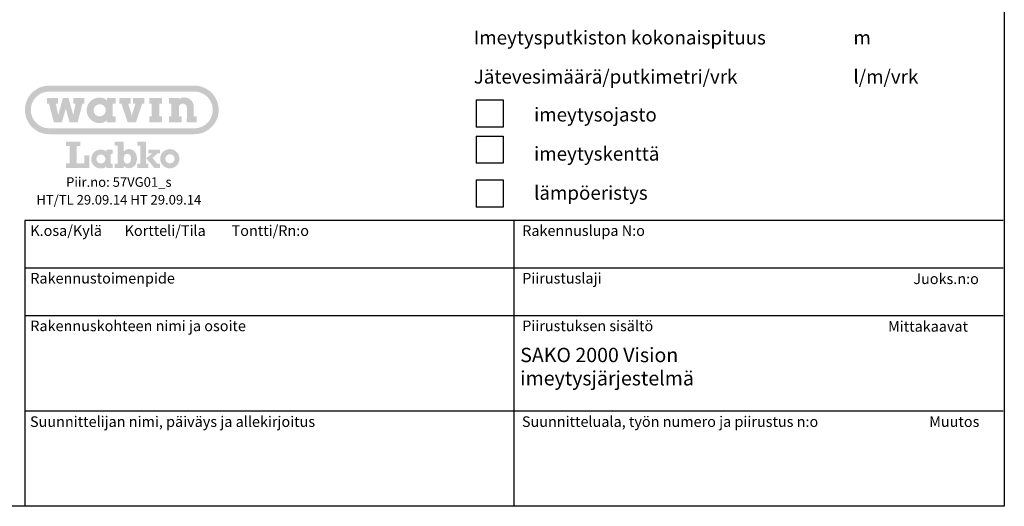
# Model space of a CAD drawing. Units: millimetres. Extents: x 0 to 16800, y 0 to 11880.
# Drawn here: x 8570 to 16800, y 0 to 4065 of the extents above; entities that cross this region are included whole.
import ezdxf
from ezdxf.enums import TextEntityAlignment as Align

# ---------------------------------------------------------------- set-up
doc = ezdxf.new("R2010")
doc.units = ezdxf.units.MM
doc.header["$LTSCALE"] = 240
doc.layers.add('Teksti', color=5, linetype='Continuous')
doc.styles.add('ROMANS', font='ROMANS.SHX')

msp = doc.modelspace()

# ---------------------------------------------------------------- hatches: boundary and pattern name
at = {"layer": 'Teksti'}
h = msp.add_hatch(color=256, dxfattribs=at)
edge = h.paths.add_edge_path(flags=0)
edge.add_spline(control_points=[(9189, 3308.5), (9189, 3306.8), (9189.1, 3303.4), (9189.9, 3298.4), (9191.2, 3293.6), (9192.9, 3289), (9195, 3284.6), (9197.5, 3280.5), (9200.4, 3276.6), (9203.6, 3273), (9207.2, 3269.8), (9211.1, 3266.9), (9215.2, 3264.4), (9219.6, 3262.3), (9224.2, 3260.6), (9229, 3259.3), (9234, 3258.6), (9239.1, 3258.3), (9244.2, 3258.6), (9249.2, 3259.3), (9254.1, 3260.6), (9258.7, 3262.3), (9263.1, 3264.4), (9267.2, 3266.9), (9271.1, 3269.8), (9274.6, 3273), (9277.9, 3276.6), (9280.8, 3280.5), (9283.3, 3284.6), (9285.4, 3289), (9287.1, 3293.6), (9288.3, 3298.4), (9289.1, 3303.4), (9289.4, 3308.5), (9289.1, 3313.6), (9288.3, 3318.6), (9287.1, 3323.5), (9285.4, 3328.1), (9283.3, 3332.5), (9280.8, 3336.6), (9277.9, 3340.5), (9274.6, 3344), (9271.1, 3347.3), (9267.2, 3350.2), (9263.1, 3352.7), (9258.7, 3354.8), (9254.1, 3356.5), (9249.2, 3357.7), (9244.2, 3358.5), (9239.1, 3358.8), (9234, 3358.5), (9229, 3357.7), (9224.2, 3356.5), (9219.6, 3354.8), (9215.2, 3352.7), (9211.1, 3350.2), (9207.2, 3347.3), (9203.6, 3344), (9200.4, 3340.5), (9197.5, 3336.6), (9195, 3332.5), (9192.9, 3328.1), (9191.2, 3323.5), (9189.9, 3318.6), (9189.1, 3313.6), (9189, 3310.3), (9189, 3308.5)], knot_values=[0, 0, 0, 0, 0.02139, 0.04237, 0.063045, 0.083479, 0.103754, 0.123902, 0.143988, 0.164029, 0.184085, 0.204165, 0.224323, 0.244585, 0.265028, 0.285698, 0.306682, 0.328064, 0.349453, 0.370433, 0.391104, 0.411539, 0.431809, 0.451963, 0.472043, 0.49209, 0.512137, 0.532217, 0.55237, 0.57264, 0.593075, 0.613749, 0.63473, 0.656119, 0.6775, 0.698484, 0.719155, 0.739597, 0.75986, 0.780019, 0.8001, 0.820155, 0.840197, 0.860282, 0.880434, 0.900709, 0.921143, 0.941814, 0.962795, 0.984184, 1.005566, 1.02655, 1.047222, 1.067663, 1.08793, 1.108086, 1.128171, 1.148221, 1.168272, 1.188357, 1.208512, 1.22878, 1.249221, 1.269893, 1.290877, 1.312259, 1.312259, 1.312259, 1.312259], degree=3, periodic=0)
h.paths.add_polyline_path([(8922.7, 3207.9), (8855.6, 3207.9), (8815.2, 3363.4), (8798.4, 3363.4), (8798.4, 3412.2), (8891.5, 3412.2), (8891.5, 3363.4), (8872.7, 3363.4), (8892.2, 3268.2), (8931.9, 3412.2), (8978, 3412.2), (9018.1, 3268.2), (9037.5, 3363.4), (9018.8, 3363.4), (9018.8, 3412.2), (9111.8, 3412.2), (9111.8, 3363.4), (9095, 3363.4), (9054.6, 3207.9), (8987.2, 3207.9), (8955.7, 3322.9)], flags=0)
edge = h.paths.add_edge_path(flags=0)
edge.add_line((9900.9, 3412.2), (9900.8, 3401))
edge.add_spline(control_points=[(9900.8, 3401), (9901.6, 3401.6), (9903.2, 3402.7), (9905.8, 3404.3), (9908.4, 3405.8), (9911, 3407.2), (9913.7, 3408.5), (9916.5, 3409.7), (9919.3, 3410.8), (9922.2, 3411.8), (9925.1, 3412.7), (9928, 3413.5), (9931.1, 3414.2), (9934.1, 3414.7), (9937.2, 3415.2), (9940.3, 3415.5), (9943.5, 3415.7), (9948.3, 3415.8), (9954.7, 3415.4), (9962.5, 3414.2), (9970.1, 3412.3), (9977.4, 3409.6), (9984.3, 3406.3), (9990.8, 3402.4), (9996.9, 3397.8), (10002.5, 3392.7), (10007.6, 3387.1), (10012.1, 3381), (10016.1, 3374.5), (10019.4, 3367.6), (10022.1, 3360.3), (10024.1, 3352.8), (10024.7, 3347.6), (10025.1, 3345)], knot_values=[0, 0, 0, 0, 0.012427, 0.024876, 0.037342, 0.049845, 0.06237, 0.074938, 0.087547, 0.10021, 0.112913, 0.125684, 0.13852, 0.151439, 0.164434, 0.177531, 0.190724, 0.204037, 0.237643, 0.270623, 0.303108, 0.335238, 0.367092, 0.398775, 0.430339, 0.461847, 0.493355, 0.524916, 0.556599, 0.588455, 0.620584, 0.653069, 0.686045, 0.686045, 0.686045, 0.686045], degree=3, periodic=0)
edge.add_line((10025.1, 3345), (10025.5, 3336.9))
edge.add_line((10025.5, 3336.9), (10025.5, 3256.7))
edge.add_line((10025.5, 3256.7), (10050.4, 3256.7))
edge.add_line((10050.4, 3256.7), (10050.4, 3207.9))
edge.add_line((10050.4, 3207.9), (9967.3, 3207.9))
edge.add_line((9967.3, 3207.9), (9967.4, 3330.5))
edge.add_spline(control_points=[(9967.4, 3330.5), (9967.3, 3331.6), (9967.3, 3333.9), (9966.7, 3337.3), (9965.9, 3340.5), (9964.8, 3343.6), (9963.3, 3346.6), (9961.6, 3349.4), (9959.7, 3352), (9957.5, 3354.4), (9955.1, 3356.6), (9952.5, 3358.5), (9949.7, 3360.2), (9946.8, 3361.6), (9943.6, 3362.8), (9940.4, 3363.6), (9937, 3364.1), (9933.6, 3364.3), (9930.2, 3364.1), (9926.9, 3363.6), (9923.7, 3362.8), (9920.6, 3361.6), (9917.8, 3360.2), (9915.1, 3358.5), (9912.6, 3356.6), (9910.3, 3354.4), (9908.2, 3352), (9906.3, 3349.4), (9904.7, 3346.6), (9903.4, 3343.6), (9902.3, 3340.5), (9901.6, 3337.3), (9901.3, 3335.1), (9901.1, 3333.9)], knot_values=[0, 0, 0, 0, 0.014389, 0.028515, 0.042426, 0.056189, 0.069834, 0.083402, 0.096923, 0.110424, 0.123925, 0.137445, 0.151018, 0.164663, 0.178426, 0.192345, 0.206476, 0.220872, 0.235221, 0.249196, 0.262887, 0.276358, 0.289685, 0.30291, 0.316089, 0.329252, 0.342463, 0.355729, 0.369093, 0.382581, 0.396244, 0.410098, 0.424203, 0.424203, 0.424203, 0.424203], degree=3, periodic=0)
edge.add_line((9901.1, 3333.9), (9901, 3330.5))
edge.add_line((9901, 3330.5), (9901, 3256.7))
edge.add_line((9901, 3256.7), (9923, 3256.7))
edge.add_line((9923, 3256.7), (9923, 3207.9))
edge.add_line((9923, 3207.9), (9817.7, 3207.9))
edge.add_line((9817.7, 3207.9), (9817.7, 3256.7))
edge.add_line((9817.7, 3256.7), (9836.9, 3256.7))
edge.add_line((9836.9, 3256.7), (9836.9, 3363.4))
edge.add_line((9836.9, 3363.4), (9817.7, 3363.4))
edge.add_line((9817.7, 3363.4), (9817.7, 3412.2))
edge.add_line((9817.7, 3412.2), (9900.9, 3412.2))
h.paths.add_polyline_path([(9759, 3412.2), (9653.8, 3412.2), (9653.8, 3363.4), (9673.7, 3363.4), (9673.7, 3256.7), (9653.8, 3256.7), (9653.8, 3207.9), (9759, 3207.9), (9759, 3256.7), (9737.8, 3256.7), (9737.8, 3363.4), (9759, 3363.4)], flags=0)
h.paths.add_polyline_path([(9536.8, 3363.4), (9507.5, 3264.4), (9478.1, 3363.4), (9496.8, 3363.4), (9496.8, 3412.2), (9403.8, 3412.2), (9403.8, 3363.4), (9420.6, 3363.4), (9473.2, 3207.9), (9541.7, 3207.9), (9594.3, 3363.4), (9611.1, 3363.4), (9611.1, 3412.2), (9518.1, 3412.2), (9518.1, 3363.4)], flags=0)
edge = h.paths.add_edge_path(flags=0)
edge.add_line((9298.6, 3207.9), (9298.7, 3225.4))
edge.add_spline(control_points=[(9298.7, 3225.4), (9297.8, 3224.5), (9296, 3222.6), (9293.2, 3220.1), (9290.2, 3217.7), (9287.1, 3215.4), (9283.9, 3213.3), (9280.5, 3211.4), (9277, 3209.6), (9273.3, 3208), (9269.6, 3206.6), (9265.6, 3205.3), (9261.6, 3204.2), (9257.3, 3203.4), (9253, 3202.7), (9248.5, 3202.2), (9243.9, 3201.9), (9237, 3201.7), (9228.1, 3202.2), (9217.2, 3203.8), (9206.7, 3206.4), (9196.7, 3210), (9187.2, 3214.5), (9178.2, 3219.9), (9169.8, 3226), (9162, 3232.9), (9155, 3240.5), (9148.7, 3248.8), (9143.2, 3257.6), (9138.6, 3266.9), (9134.9, 3276.8), (9132.3, 3287), (9130.6, 3297.7), (9130, 3308.5), (9130.6, 3319.4), (9132.3, 3330), (9134.9, 3340.3), (9138.6, 3350.1), (9143.2, 3359.5), (9148.7, 3368.3), (9155, 3376.5), (9162, 3384.1), (9169.8, 3391), (9178.2, 3397.2), (9187.2, 3402.6), (9196.7, 3407.1), (9206.7, 3410.7), (9217.2, 3413.3), (9228.1, 3414.9), (9237, 3415.4), (9243.9, 3415.2), (9248.6, 3414.9), (9253.2, 3414.4), (9257.5, 3413.7), (9261.7, 3412.7), (9265.8, 3411.6), (9269.7, 3410.3), (9273.5, 3408.9), (9277.1, 3407.2), (9280.6, 3405.4), (9283.9, 3403.3), (9287.1, 3401.2), (9290.2, 3398.8), (9293.2, 3396.4), (9295, 3394.6), (9296, 3393.7)], knot_values=[0, 0, 0, 0, 0.015882, 0.031757, 0.047651, 0.063612, 0.079666, 0.095855, 0.112225, 0.128815, 0.145659, 0.162818, 0.180321, 0.198223, 0.216554, 0.235368, 0.254705, 0.274607, 0.321054, 0.366614, 0.411457, 0.455753, 0.499616, 0.543166, 0.586477, 0.62964, 0.67271, 0.715779, 0.758921, 0.802245, 0.845862, 0.889931, 0.934621, 0.980162, 1.025695, 1.070389, 1.114458, 1.158079, 1.2014, 1.244545, 1.287614, 1.330689, 1.373845, 1.417158, 1.460706, 1.504574, 1.548867, 1.593712, 1.639272, 1.685719, 1.705937, 1.725497, 1.744469, 1.762897, 1.780851, 1.798366, 1.815518, 1.83235, 1.848934, 1.865307, 1.881528, 1.897641, 1.913707, 1.929755, 1.945832, 1.945832, 1.945832, 1.945832], degree=3, periodic=0)
edge.add_line((9296, 3393.7), (9298.7, 3390.9))
edge.add_line((9298.7, 3390.9), (9298.7, 3412.2))
edge.add_line((9298.7, 3412.2), (9373.3, 3412.2))
edge.add_line((9373.3, 3412.2), (9373.3, 3363.4))
edge.add_line((9373.3, 3363.4), (9348.2, 3363.4))
edge.add_line((9348.2, 3363.4), (9348.2, 3256.7))
edge.add_line((9348.2, 3256.7), (9373.3, 3256.7))
edge.add_line((9373.3, 3256.7), (9373.3, 3207.9))
edge.add_line((9373.3, 3207.9), (9298.6, 3207.9))
edge = h.paths.add_edge_path(flags=16)
edge.add_line((8816.7, 3158.5), (10030.5, 3158.5))
edge.add_spline(control_points=[(10030.5, 3158.5), (10035.8, 3158.6), (10046.1, 3158.9), (10061.4, 3161.3), (10076.1, 3165.1), (10090.2, 3170.3), (10103.6, 3176.7), (10116.3, 3184.4), (10128.1, 3193.3), (10139, 3203.2), (10148.9, 3214.1), (10157.7, 3225.9), (10165.4, 3238.5), (10171.9, 3251.9), (10177, 3266), (10180.8, 3280.8), (10183.1, 3296), (10183.9, 3311.6), (10183.1, 3327.2), (10180.8, 3342.4), (10177, 3357.1), (10171.9, 3371.2), (10165.4, 3384.7), (10157.7, 3397.3), (10148.9, 3409.1), (10139, 3420), (10128.1, 3429.9), (10116.3, 3438.8), (10103.6, 3446.4), (10090.2, 3452.9), (10076.1, 3458.1), (10061.4, 3461.9), (10051.3, 3463.2), (10046.2, 3463.9)], knot_values=[0, 0, 0, 0, 0.065307, 0.129383, 0.192509, 0.254927, 0.316823, 0.378372, 0.439695, 0.500921, 0.562133, 0.623462, 0.685005, 0.746907, 0.809318, 0.87245, 0.936525, 1.001845, 1.067153, 1.131228, 1.194356, 1.256775, 1.318673, 1.38022, 1.441545, 1.502766, 1.563989, 1.625315, 1.686861, 1.748761, 1.811177, 1.874304, 1.93838, 1.93838, 1.93838, 1.93838], degree=3, periodic=0)
edge.add_line((10046.2, 3463.9), (10030.5, 3464.7))
edge.add_line((10030.5, 3464.7), (8816.7, 3464.7))
edge.add_spline(control_points=[(8816.7, 3464.7), (8811.5, 3464.6), (8801.2, 3464.3), (8785.9, 3461.8), (8771.2, 3458.1), (8757.1, 3452.9), (8743.7, 3446.4), (8731, 3438.8), (8719.2, 3429.9), (8708.3, 3420), (8698.4, 3409.1), (8689.6, 3397.3), (8681.9, 3384.7), (8675.4, 3371.2), (8670.3, 3357.1), (8666.5, 3342.4), (8664.2, 3327.2), (8663.4, 3311.6), (8664.2, 3296), (8666.5, 3280.8), (8670.3, 3266), (8675.4, 3251.9), (8681.9, 3238.5), (8689.6, 3225.9), (8698.4, 3214.1), (8708.3, 3203.2), (8719.2, 3193.3), (8731, 3184.4), (8743.7, 3176.7), (8757.1, 3170.3), (8771.2, 3165.1), (8785.9, 3161.3), (8796, 3159.9), (8801.1, 3159.3)], knot_values=[0, 0, 0, 0, 0.065308, 0.129383, 0.192511, 0.25493, 0.31683, 0.378377, 0.439702, 0.500925, 0.562149, 0.623474, 0.685021, 0.746921, 0.80934, 0.872467, 0.936543, 1.001851, 1.06717, 1.131246, 1.194377, 1.256789, 1.318693, 1.380236, 1.441564, 1.502779, 1.564005, 1.625328, 1.686877, 1.748773, 1.811195, 1.874321, 1.938396, 1.938396, 1.938396, 1.938396], degree=3, periodic=0)
edge.add_line((8801.1, 3159.3), (8816.7, 3158.5))
edge = h.paths.add_edge_path()
edge.add_line((10030.5, 3108.9), (8816.7, 3108.9))
edge.add_spline(control_points=[(8816.7, 3108.9), (8809.8, 3109.1), (8796.1, 3109.5), (8775.9, 3112.7), (8756.4, 3117.6), (8737.8, 3124.5), (8720, 3133), (8703.3, 3143.2), (8687.6, 3154.9), (8673.2, 3168), (8660.1, 3182.5), (8648.4, 3198.1), (8638.2, 3214.8), (8629.6, 3232.6), (8622.8, 3251.3), (8617.8, 3270.8), (8614.7, 3291), (8613.7, 3311.6), (8614.7, 3332.2), (8617.8, 3352.4), (8622.8, 3371.9), (8629.6, 3390.6), (8638.2, 3408.3), (8648.4, 3425.1), (8660.1, 3440.7), (8673.2, 3455.1), (8687.6, 3468.3), (8703.3, 3480), (8720, 3490.1), (8737.8, 3498.7), (8756.4, 3505.5), (8775.9, 3510.6), (8789.3, 3512.4), (8796, 3513.3)], knot_values=[0, 0, 0, 0, 0.086464, 0.171298, 0.254875, 0.337516, 0.419462, 0.50095, 0.582142, 0.6632, 0.744245, 0.825438, 0.906923, 0.988883, 1.071518, 1.1551, 1.239933, 1.326409, 1.412874, 1.497706, 1.581281, 1.663916, 1.745865, 1.827351, 1.90854, 1.98959, 2.070641, 2.151833, 2.233319, 2.315268, 2.397907, 2.481485, 2.566318, 2.566318, 2.566318, 2.566318], degree=3, periodic=0)
edge.add_line((8796, 3513.3), (8816.7, 3514.3))
edge.add_line((8816.7, 3514.3), (10030.5, 3514.3))
edge.add_spline(control_points=[(10030.5, 3514.3), (10037.5, 3514.1), (10051.2, 3513.7), (10071.4, 3510.5), (10090.9, 3505.5), (10109.5, 3498.7), (10127.3, 3490.1), (10144, 3480), (10159.7, 3468.3), (10174.1, 3455.1), (10187.2, 3440.7), (10198.9, 3425.1), (10209.1, 3408.3), (10217.7, 3390.6), (10224.5, 3371.9), (10229.5, 3352.4), (10232.6, 3332.2), (10233.6, 3311.6), (10232.6, 3291), (10229.5, 3270.8), (10224.5, 3251.3), (10217.7, 3232.6), (10209.1, 3214.8), (10198.9, 3198.1), (10187.2, 3182.5), (10174.1, 3168), (10159.7, 3154.9), (10144, 3143.2), (10127.3, 3133), (10109.5, 3124.5), (10090.9, 3117.7), (10071.4, 3112.6), (10058, 3110.8), (10051.3, 3109.9)], knot_values=[0, 0, 0, 0, 0.086461, 0.171293, 0.254872, 0.337507, 0.419456, 0.500945, 0.582137, 0.663188, 0.744241, 0.825436, 0.906921, 0.98887, 1.071509, 1.155088, 1.239922, 1.326386, 1.412859, 1.497692, 1.581275, 1.663906, 1.745866, 1.827348, 1.908543, 1.98959, 2.070649, 2.151841, 2.233332, 2.315278, 2.397916, 2.481493, 2.566326, 2.566326, 2.566326, 2.566326], degree=3, periodic=0)
edge.add_line((10051.3, 3109.9), (10030.5, 3108.9))
msp.add_hatch(color=256, dxfattribs=at).paths.add_polyline_path([(8956.5, 2864.6), (8956.5, 2827.2), (9153.6, 2827.2), (9153.6, 2932.7), (9110.4, 2932.7), (9110.4, 2864.6), (9045.5, 2864.6), (9045.5, 3010.3), (9077.6, 3010.3), (9077.6, 3047.7), (8956.5, 3047.7), (8956.5, 3010.3), (8988, 3010.3), (8988, 2864.6)])
h = msp.add_hatch(color=256, dxfattribs=at)
edge = h.paths.add_edge_path(flags=16)
edge.add_spline(control_points=[(9499.8, 2904.5), (9499.8, 2902.9), (9499.7, 2899.8), (9499.3, 2895.3), (9498.7, 2891.1), (9497.8, 2887.1), (9496.7, 2883.4), (9495.3, 2880), (9493.7, 2876.8), (9491.9, 2874), (9489.8, 2871.4), (9487.6, 2869.2), (9485.1, 2867.3), (9482.4, 2865.7), (9479.6, 2864.5), (9476.5, 2863.6), (9473.3, 2863), (9469.9, 2862.9), (9466.6, 2863), (9463.3, 2863.6), (9460.3, 2864.5), (9457.4, 2865.7), (9454.7, 2867.2), (9452.2, 2869.1), (9449.9, 2871.3), (9447.8, 2873.8), (9446, 2876.6), (9444.4, 2879.6), (9443, 2882.9), (9441.8, 2886.5), (9440.9, 2890.4), (9440.2, 2894.4), (9439.8, 2898.7), (9439.7, 2903.2), (9439.8, 2907.8), (9440.2, 2912.2), (9440.9, 2916.4), (9441.8, 2920.3), (9442.9, 2924), (9444.3, 2927.4), (9445.9, 2930.5), (9447.8, 2933.3), (9449.8, 2935.8), (9452.1, 2938), (9454.7, 2939.8), (9457.4, 2941.4), (9460.3, 2942.6), (9463.5, 2943.5), (9466.8, 2944), (9470.2, 2944.2), (9473.7, 2944), (9476.9, 2943.5), (9480, 2942.7), (9482.8, 2941.5), (9485.5, 2940.1), (9487.9, 2938.3), (9490.2, 2936.2), (9492.2, 2933.8), (9493.9, 2931.1), (9495.5, 2928.1), (9496.8, 2924.9), (9497.9, 2921.3), (9498.8, 2917.5), (9499.4, 2913.4), (9499.7, 2909), (9499.8, 2906), (9499.8, 2904.5)], knot_values=[0, 0, 0, 0, 0.019791, 0.038595, 0.056453, 0.07341, 0.089531, 0.104863, 0.119499, 0.133515, 0.147051, 0.1602, 0.173124, 0.185957, 0.198879, 0.212039, 0.225608, 0.239727, 0.253873, 0.267483, 0.280705, 0.293683, 0.306569, 0.319506, 0.332631, 0.346066, 0.359916, 0.374289, 0.389262, 0.404908, 0.42128, 0.438436, 0.456412, 0.475255, 0.494782, 0.513339, 0.53095, 0.547683, 0.56358, 0.578732, 0.593215, 0.607142, 0.620608, 0.633778, 0.646784, 0.659795, 0.672955, 0.686454, 0.700428, 0.715029, 0.729354, 0.743015, 0.756147, 0.768909, 0.78146, 0.793971, 0.806619, 0.819551, 0.832929, 0.846875, 0.861508, 0.876924, 0.893211, 0.910424, 0.928636, 0.947879, 0.947879, 0.947879, 0.947879], degree=3, periodic=0)
edge = h.paths.add_edge_path()
edge.add_spline(control_points=[(9440.1, 2844.7), (9440.9, 2843.9), (9442.5, 2842.3), (9445.1, 2840), (9447.6, 2837.9), (9450.2, 2835.9), (9452.9, 2834.1), (9455.5, 2832.5), (9458.2, 2831), (9461, 2829.7), (9463.8, 2828.6), (9466.6, 2827.6), (9469.5, 2826.8), (9472.5, 2826.1), (9475.5, 2825.6), (9478.6, 2825.2), (9481.7, 2825), (9485.5, 2824.9), (9490.1, 2825.1), (9495.5, 2825.8), (9501, 2827), (9506.5, 2828.8), (9512, 2831.2), (9517.5, 2834.1), (9522.7, 2837.7), (9527.8, 2842), (9532.5, 2847.1), (9536.8, 2852.8), (9540.6, 2859.4), (9543.9, 2866.7), (9546.6, 2874.9), (9548.6, 2884), (9549.9, 2893.9), (9550.3, 2903.8), (9549.9, 2913), (9549, 2921.4), (9547.5, 2929.3), (9545.4, 2936.8), (9542.8, 2943.8), (9539.7, 2950.4), (9536, 2956.5), (9531.9, 2962.1), (9527.3, 2967.1), (9522.2, 2971.6), (9516.7, 2975.4), (9510.9, 2978.6), (9504.6, 2981.1), (9498, 2983), (9491.1, 2984.1), (9485.2, 2984.4), (9480.7, 2984.3), (9477.5, 2984.1), (9474.4, 2983.7), (9471.5, 2983.2), (9468.6, 2982.6), (9465.9, 2981.7), (9463.2, 2980.8), (9460.5, 2979.6), (9457.9, 2978.2), (9455.3, 2976.7), (9452.8, 2975), (9450.2, 2973.1), (9447.7, 2971), (9445.2, 2968.7), (9443.5, 2967.1), (9442.7, 2966.3)], knot_values=[0, 0, 0, 0, 0.014666, 0.028914, 0.042782, 0.056315, 0.069558, 0.08256, 0.095365, 0.108028, 0.120593, 0.133114, 0.145645, 0.158241, 0.170942, 0.183805, 0.196864, 0.210175, 0.231747, 0.254305, 0.277729, 0.301952, 0.326909, 0.35262, 0.379127, 0.406553, 0.435052, 0.464877, 0.496314, 0.529713, 0.565435, 0.603901, 0.645526, 0.690756, 0.726834, 0.761603, 0.795129, 0.827509, 0.858832, 0.889205, 0.918746, 0.947587, 0.975882, 1.003795, 1.031521, 1.059257, 1.087234, 1.115676, 1.144832, 1.17494, 1.188621, 1.2018, 1.214564, 1.22699, 1.239175, 1.251208, 1.263194, 1.275213, 1.287389, 1.299793, 1.312529, 1.325676, 1.339333, 1.353556, 1.368432, 1.368432, 1.368432, 1.368432], degree=3, periodic=0)
edge.add_line((9442.7, 2966.3), (9440.1, 2963.6))
edge.add_line((9440.1, 2963.6), (9440.1, 3047.7))
edge.add_line((9440.1, 3047.7), (9364.4, 3047.7))
edge.add_line((9364.4, 3047.7), (9364.4, 3012.3))
edge.add_line((9364.4, 3012.3), (9390.4, 3012.3))
edge.add_line((9390.4, 3012.3), (9390.4, 2862.6))
edge.add_line((9390.4, 2862.6), (9364.4, 2862.6))
edge.add_line((9364.4, 2862.6), (9364.4, 2827.2))
edge.add_line((9364.4, 2827.2), (9440.1, 2827.2))
edge.add_line((9440.1, 2827.2), (9440.1, 2844.7))
h = msp.add_hatch(color=256, dxfattribs=at)
h.paths.add_polyline_path([(9741.7, 2980.8), (9646.2, 2980.8), (9646.2, 2949.9), (9680, 2949.9), (9680, 2949.3), (9627.1, 2908.4), (9627.7, 2908.4), (9694.9, 2827.2), (9741.7, 2827.2), (9741.7, 2861.3), (9720.9, 2861.3), (9680, 2911.3), (9724.8, 2949.9), (9741.7, 2949.9)])
h.paths.add_polyline_path([(9553.7, 2861.3), (9553.7, 2827.2), (9646.2, 2827.2), (9646.2, 2861.3), (9627.1, 2861.3), (9627.1, 2908.4), (9627.1, 3047.7), (9553.7, 3047.7), (9553.7, 3012.3), (9577.4, 3012.3), (9577.4, 2861.3)])
h = msp.add_hatch(color=256, dxfattribs=at)
edge = h.paths.add_edge_path(flags=16)
edge.add_spline(control_points=[(9212, 2901.4), (9212.1, 2900.1), (9212.1, 2897.6), (9212.7, 2893.9), (9213.6, 2890.3), (9214.9, 2886.9), (9216.5, 2883.7), (9218.3, 2880.6), (9220.5, 2877.7), (9222.9, 2875.1), (9225.5, 2872.7), (9228.4, 2870.5), (9231.5, 2868.6), (9234.7, 2867.1), (9238.2, 2865.8), (9241.7, 2864.9), (9245.4, 2864.3), (9249.2, 2864.1), (9253, 2864.3), (9256.7, 2864.9), (9260.3, 2865.8), (9263.7, 2867.1), (9267, 2868.6), (9270, 2870.5), (9272.9, 2872.7), (9275.6, 2875.1), (9278, 2877.7), (9280.1, 2880.6), (9282, 2883.7), (9283.5, 2886.9), (9284.8, 2890.3), (9285.7, 2893.9), (9286.3, 2897.6), (9286.5, 2901.4), (9286.3, 2905.2), (9285.7, 2908.9), (9284.8, 2912.5), (9283.5, 2915.9), (9282, 2919.1), (9280.1, 2922.2), (9278, 2925.1), (9275.6, 2927.7), (9272.9, 2930.1), (9270, 2932.3), (9267, 2934.2), (9263.7, 2935.7), (9260.3, 2937), (9256.7, 2937.9), (9253, 2938.5), (9249.2, 2938.7), (9245.4, 2938.5), (9241.7, 2937.9), (9238.2, 2937), (9234.7, 2935.7), (9231.5, 2934.2), (9228.4, 2932.3), (9225.5, 2930.1), (9222.9, 2927.7), (9220.5, 2925.1), (9218.3, 2922.2), (9216.5, 2919.1), (9214.9, 2915.9), (9213.6, 2912.5), (9212.7, 2908.9), (9212.1, 2905.2), (9212.1, 2902.7), (9212, 2901.4)], knot_values=[0, 0, 0, 0, 0.015871, 0.031435, 0.046769, 0.061924, 0.076967, 0.091915, 0.106811, 0.121677, 0.136557, 0.151451, 0.166404, 0.181436, 0.196604, 0.211933, 0.227501, 0.24336, 0.259226, 0.274787, 0.290112, 0.305272, 0.320301, 0.335254, 0.350148, 0.365025, 0.379888, 0.394785, 0.409732, 0.424775, 0.439931, 0.455264, 0.470829, 0.486699, 0.502558, 0.518123, 0.533452, 0.548619, 0.563655, 0.578606, 0.593502, 0.608374, 0.623246, 0.638142, 0.653093, 0.668126, 0.683285, 0.698611, 0.714171, 0.730038, 0.745897, 0.761465, 0.776795, 0.791961, 0.806997, 0.821948, 0.836844, 0.851719, 0.866594, 0.88149, 0.896441, 0.911477, 0.926644, 0.941973, 0.957538, 0.973397, 0.973397, 0.973397, 0.973397], degree=3, periodic=0)
edge = h.paths.add_edge_path()
edge.add_line((9293.3, 2826.7), (9293.4, 2839.7))
edge.add_spline(control_points=[(9293.4, 2839.7), (9292.7, 2839), (9291.4, 2837.7), (9289.3, 2835.8), (9287.1, 2834), (9284.8, 2832.3), (9282.4, 2830.8), (9279.9, 2829.3), (9277.3, 2828), (9274.6, 2826.8), (9271.8, 2825.8), (9268.9, 2824.8), (9265.8, 2824), (9262.7, 2823.4), (9259.5, 2822.9), (9256.2, 2822.5), (9252.7, 2822.3), (9247.6, 2822.2), (9241, 2822.5), (9233, 2823.7), (9225.2, 2825.6), (9217.7, 2828.3), (9210.7, 2831.7), (9204, 2835.6), (9197.8, 2840.2), (9192, 2845.3), (9186.8, 2851), (9182.1, 2857.1), (9178.1, 2863.6), (9174.7, 2870.5), (9171.9, 2877.8), (9169.9, 2885.4), (9168.7, 2893.3), (9168.3, 2901.4), (9168.7, 2909.5), (9169.9, 2917.3), (9171.9, 2925), (9174.7, 2932.3), (9178.1, 2939.2), (9182.1, 2945.7), (9186.8, 2951.8), (9192, 2957.5), (9197.8, 2962.6), (9204, 2967.2), (9210.7, 2971.1), (9217.7, 2974.5), (9225.2, 2977.2), (9233, 2979.1), (9241, 2980.3), (9247.7, 2980.6), (9252.8, 2980.5), (9256.3, 2980.3), (9259.6, 2979.9), (9262.9, 2979.4), (9266, 2978.7), (9269, 2977.9), (9271.9, 2976.9), (9274.7, 2975.8), (9277.4, 2974.6), (9280, 2973.2), (9282.4, 2971.7), (9284.8, 2970.1), (9287.1, 2968.4), (9289.3, 2966.5), (9290.7, 2965.2), (9291.4, 2964.6)], knot_values=[0, 0, 0, 0, 0.011787, 0.023561, 0.035358, 0.047192, 0.059106, 0.071115, 0.08326, 0.095559, 0.108064, 0.120788, 0.133775, 0.147045, 0.160643, 0.174596, 0.188934, 0.203701, 0.238156, 0.27195, 0.305213, 0.338073, 0.370609, 0.402913, 0.435037, 0.467058, 0.499004, 0.530955, 0.56296, 0.595098, 0.627452, 0.660141, 0.693292, 0.727077, 0.76085, 0.794005, 0.82669, 0.859051, 0.891183, 0.923187, 0.955136, 0.98709, 1.019105, 1.051233, 1.083535, 1.116073, 1.14893, 1.182196, 1.215989, 1.250445, 1.265441, 1.27995, 1.29402, 1.307691, 1.320998, 1.333995, 1.346717, 1.359207, 1.371499, 1.383646, 1.395677, 1.407634, 1.419548, 1.431453, 1.443381, 1.443381, 1.443381, 1.443381], degree=3, periodic=0)
edge.add_line((9291.4, 2964.6), (9293.4, 2962.5))
edge.add_line((9293.4, 2962.5), (9293.4, 2978.3))
edge.add_line((9293.4, 2978.3), (9348.8, 2978.3))
edge.add_line((9348.8, 2978.3), (9348.8, 2942.1))
edge.add_line((9348.8, 2942.1), (9330.1, 2942.1))
edge.add_line((9330.1, 2942.1), (9330.1, 2862.9))
edge.add_line((9330.1, 2862.9), (9348.8, 2862.9))
edge.add_line((9348.8, 2862.9), (9348.8, 2826.7))
edge.add_line((9348.8, 2826.7), (9293.3, 2826.7))
h = msp.add_hatch(color=256, dxfattribs=at)
edge = h.paths.add_edge_path(flags=16)
edge.add_spline(control_points=[(9788.6, 2903.8), (9788.6, 2902.5), (9788.7, 2900), (9789.3, 2896.2), (9790.2, 2892.5), (9791.5, 2889.1), (9793.1, 2885.7), (9795, 2882.6), (9797.2, 2879.7), (9799.7, 2877), (9802.4, 2874.5), (9805.3, 2872.3), (9808.4, 2870.4), (9811.7, 2868.8), (9815.2, 2867.5), (9818.9, 2866.6), (9822.7, 2866), (9826.5, 2865.8), (9830.4, 2866), (9834.2, 2866.6), (9837.8, 2867.5), (9841.3, 2868.8), (9844.6, 2870.4), (9847.8, 2872.3), (9850.7, 2874.5), (9853.4, 2877), (9855.8, 2879.7), (9858, 2882.6), (9859.9, 2885.7), (9861.5, 2889.1), (9862.8, 2892.5), (9863.8, 2896.2), (9864.3, 2900), (9864.5, 2903.8), (9864.3, 2907.7), (9863.8, 2911.5), (9862.8, 2915.1), (9861.5, 2918.6), (9859.9, 2921.9), (9858, 2925.1), (9855.8, 2928), (9853.4, 2930.7), (9850.7, 2933.2), (9847.8, 2935.3), (9844.6, 2937.2), (9841.3, 2938.8), (9837.8, 2940.1), (9834.2, 2941.1), (9830.4, 2941.6), (9826.5, 2941.8), (9822.7, 2941.6), (9818.9, 2941.1), (9815.2, 2940.1), (9811.7, 2938.8), (9808.4, 2937.2), (9805.3, 2935.3), (9802.4, 2933.2), (9799.7, 2930.7), (9797.2, 2928), (9795, 2925.1), (9793.1, 2921.9), (9791.5, 2918.6), (9790.2, 2915.1), (9789.3, 2911.5), (9788.7, 2907.7), (9788.6, 2905.1), (9788.6, 2903.8)], knot_values=[0, 0, 0, 0, 0.016186, 0.032065, 0.047707, 0.06317, 0.078507, 0.093757, 0.108946, 0.124116, 0.139285, 0.154481, 0.169731, 0.18507, 0.200533, 0.216175, 0.232053, 0.248239, 0.264413, 0.280287, 0.295922, 0.311392, 0.326721, 0.341971, 0.35716, 0.372338, 0.3875, 0.402694, 0.417942, 0.433282, 0.448744, 0.464387, 0.480266, 0.496452, 0.512626, 0.528504, 0.544143, 0.559613, 0.57495, 0.590201, 0.605395, 0.620565, 0.635736, 0.650929, 0.666177, 0.681511, 0.69698, 0.712616, 0.72849, 0.744664, 0.76085, 0.776729, 0.792372, 0.807834, 0.823178, 0.838426, 0.853626, 0.868788, 0.883966, 0.899155, 0.914408, 0.929742, 0.945213, 0.960851, 0.97673, 0.992904, 0.992904, 0.992904, 0.992904], degree=3, periodic=0)
edge = h.paths.add_edge_path()
edge.add_spline(control_points=[(9744.5, 2903.6), (9744.6, 2906.3), (9744.8, 2911.8), (9746, 2919.8), (9748, 2927.5), (9750.7, 2934.9), (9754.1, 2941.9), (9758.1, 2948.6), (9762.8, 2954.8), (9768, 2960.5), (9773.7, 2965.7), (9779.9, 2970.3), (9786.5, 2974.4), (9793.6, 2977.8), (9801, 2980.5), (9808.7, 2982.4), (9816.7, 2983.7), (9824.9, 2984.1), (9833.1, 2983.7), (9841.1, 2982.4), (9848.8, 2980.5), (9856.2, 2977.8), (9863.2, 2974.4), (9869.9, 2970.3), (9876.1, 2965.7), (9881.8, 2960.5), (9887, 2954.8), (9891.6, 2948.6), (9895.7, 2941.9), (9899, 2934.9), (9901.8, 2927.5), (9903.7, 2919.8), (9905, 2911.8), (9905.4, 2903.6), (9905, 2895.4), (9903.7, 2887.4), (9901.8, 2879.7), (9899, 2872.3), (9895.7, 2865.2), (9891.6, 2858.6), (9887, 2852.4), (9881.8, 2846.7), (9876.1, 2841.5), (9869.9, 2836.8), (9863.2, 2832.8), (9856.2, 2829.4), (9848.8, 2826.7), (9841.1, 2824.7), (9833.1, 2823.5), (9824.9, 2823.1), (9816.7, 2823.5), (9808.7, 2824.7), (9801, 2826.7), (9793.6, 2829.4), (9786.5, 2832.8), (9779.9, 2836.8), (9773.7, 2841.5), (9768, 2846.7), (9762.8, 2852.4), (9758.1, 2858.6), (9754.1, 2865.2), (9750.7, 2872.3), (9748, 2879.7), (9746, 2887.4), (9745.3, 2892.7), (9744.9, 2895.4)], knot_values=[0, 0, 0, 0, 0.034268, 0.067896, 0.101022, 0.133783, 0.166264, 0.198564, 0.230744, 0.262879, 0.295003, 0.327186, 0.359482, 0.391971, 0.424724, 0.457855, 0.49148, 0.52576, 0.560028, 0.593657, 0.626785, 0.659542, 0.692026, 0.724326, 0.756506, 0.788636, 0.820765, 0.852946, 0.885245, 0.91773, 0.950488, 0.983616, 1.017244, 1.051513, 1.085793, 1.119417, 1.152549, 1.185304, 1.217792, 1.250088, 1.282272, 1.314395, 1.34653, 1.37871, 1.41101, 1.443491, 1.476252, 1.509378, 1.543006, 1.577274, 1.611554, 1.645179, 1.678308, 1.711066, 1.74355, 1.775847, 1.80803, 1.840159, 1.872288, 1.904471, 1.936768, 1.969252, 2.00201, 2.035139, 2.068764, 2.068764, 2.068764, 2.068764], degree=3, periodic=0)
edge.add_line((9744.9, 2895.4), (9744.5, 2903.6))

# ---------------------------------------------------------------- linework, layer by layer
for p, q in [((12384.5, 3394.6), (12384.5, 3168)), ((12384.5, 3394.6), (12611.1, 3394.6)), ((12611.1, 3394.6), (12611.1, 3168)), ((12611.1, 3168), (12384.5, 3168)), ((12384.5, 3092.6), (12384.5, 2866)), ((12384.5, 3092.6), (12611.1, 3092.6)), ((12611.1, 3092.6), (12611.1, 2866)), ((12611.1, 2866), (12384.5, 2866)), ((12384.5, 2726.3), (12611.1, 2726.3)), ((12384.5, 2726.3), (12384.5, 2499.7)), ((12611.1, 2726.3), (12611.1, 2499.7)), ((12611.1, 2499.7), (12384.5, 2499.7)), ((16791.1, 2387.4), (8612.1, 2387.4)), ((8612.1, 2387.4), (8612.1, 0)), ((12701.6, 2387.4), (12701.6, 0)), ((16791.1, 1989.5), (8612.1, 1989.5)), ((16791.1, 1591.6), (8612.1, 1591.6)), ((16800, 1214.7), (16800, 726.6)), ((16791.1, 795.8), (8612.1, 795.8)), ((16800, 642.8), (16800, 0))]:
    msp.add_line(p, q, dxfattribs=at)
msp.add_lwpolyline([(0, 0), (0, 11880), (16800, 11880), (16800, 0), (0, 0)], dxfattribs=at)

# ---------------------------------------------------------------- texts
at = {"layer": 'Teksti', "style": 'ROMANS'}
for s, height, p in [('Imeytysputkiston kokonaispituus', 115, (12365.6, 3858.5)), ('%%U      %%U m', 115, (15293, 3858.5)), ('Jätevesimäärä/putkimetri/vrk', 115, (12365.6, 3531.8)), ('%%U      %%U l/m/vrk', 115, (15293, 3531.8)), ('imeytysojasto', 115, (12869.8, 3214.9)), ('imeytyskenttä', 115, (12869.8, 2888)), ('lämpöeristys', 115, (12869.8, 2561.2)), ('K.osa/Kylä       Kortteli/Tila        Tontti/Rn:o', 88.421, (8658.9, 2259)), ('Rakennuslupa N:o', 88.421, (12770.4, 2259)), ('Rakennustoimenpide', 88.421, (8658.9, 1861.1)), ('Piirustuslaji', 88.421, (12770.4, 1861.1)), ('Juoks.n:o', 88.42, (16039.5, 1856.8)), ('Rakennuskohteen nimi ja osoite', 88.421, (8658.9, 1463.2)), ('Piirustuksen sisältö', 88.421, (12770.4, 1463.2)), ('  Mittakaavat', 88.421, (15774.2, 1458.9)), ('SAKO 2000 Vision', 120, (12753.8, 1204.3)), ('imeytysjärjestelmä', 120, (12753.8, 1010)), ('Suunnittelijan nimi, päiväys ja allekirjoitus', 88.421, (8656.3, 663.2)), ('Suunnitteluala, työn numero ja piirustus n:o', 88.421, (12767.9, 663.2)), ('Muutos', 88.42, (16172.1, 663.2))]:
    msp.add_text(s, height=height, dxfattribs=at).set_placement(p)
for s, p in [('Piir.no: 57VG01_s', (9398.9, 2709.1)), ('HT/TL 29.09.14 HT 29.09.14', (9398.9, 2561.1))]:
    msp.add_text(s, height=80, dxfattribs=at).set_placement(p, align=Align.MIDDLE_CENTER)

doc.saveas('drawing.dxf')
